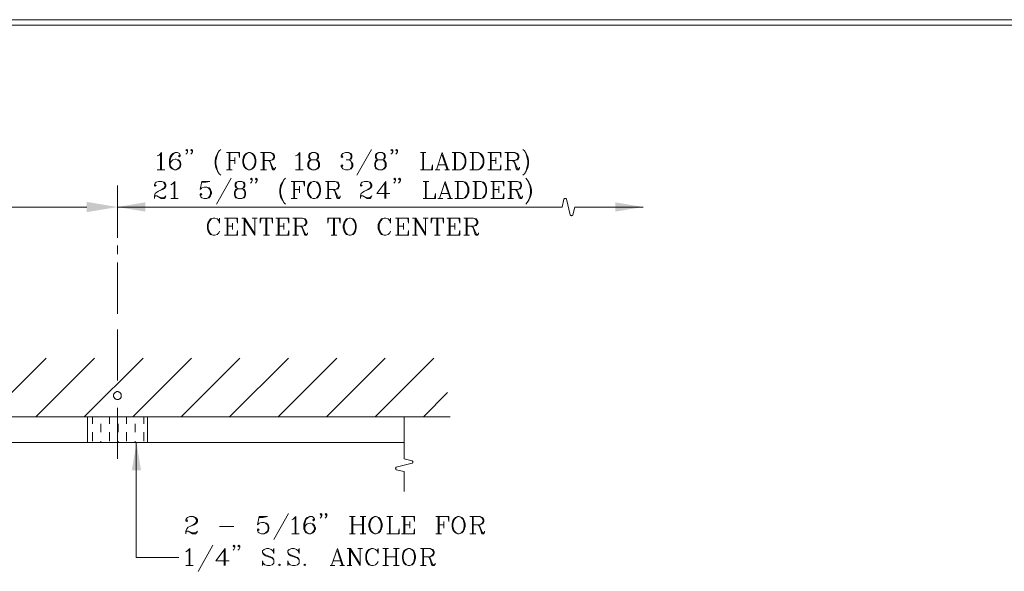
# Paper-space layout 'Layout4' of a CAD drawing. Units: inches. Extents: x 0 to 205, y 26 to 181.
# Drawn here: x 52 to 124, y 141 to 181 of the extents above; entities that cross this region are included whole.
import ezdxf

# ---------------------------------------------------------------- set-up
doc = ezdxf.new("R2010")
doc.units = ezdxf.units.IN

psp = doc.layouts.new('Layout4')

# ---------------------------------------------------------------- hatches: boundary and pattern name
at = {"linetype": 'Continuous', "lineweight": 0, "true_color": 0x00ff00}
for points in [[(58.89, 167.636), (56.642, 168.011), (56.642, 167.262)], [(58.89, 167.636), (60.906, 167.305), (60.906, 167.982)], [(95.162, 167.305), (97.194, 167.636), (95.162, 167.982)], [(60.604, 148.419), (60.272, 150.436), (59.927, 148.419)]]:
    psp.add_hatch(color=3, dxfattribs=at).paths.add_polyline_path(points)

# ---------------------------------------------------------------- linework, layer by layer
at = {"color": 3, "linetype": 'Continuous', "lineweight": 0, "true_color": 0x00ff00}
for p, q in [((62.03, 171.555), (62.03, 170.359)), ((67.014, 170.359), (67.014, 171.612)), ((67.072, 171.612), (67.072, 170.359)), ((69.506, 170.359), (69.506, 171.612)), ((69.564, 171.612), (69.564, 170.359)), ((72.114, 171.555), (72.114, 170.359)), ((77.386, 171.843), (76.32, 169.956)), ((80.959, 171.612), (81.362, 171.612)), ((81.132, 170.359), (81.132, 171.612)), ((81.189, 171.612), (81.189, 170.359)), ((82.558, 171.612), (82.14, 170.359)), ((82.558, 171.612), (82.975, 170.359)), ((83.436, 170.359), (83.436, 171.612)), ((83.508, 171.612), (83.508, 170.359)), ((84.747, 170.359), (84.747, 171.612)), ((84.805, 171.612), (84.805, 170.359)), ((86.058, 170.359), (86.058, 171.612)), ((86.116, 171.612), (86.116, 170.359)), ((87.297, 170.359), (87.297, 171.612)), ((87.355, 171.612), (87.355, 170.359)), ((67.072, 171.022), (67.432, 171.022)), ((67.432, 171.252), (67.432, 170.777)), ((82.558, 171.425), (82.903, 170.359)), ((86.116, 171.022), (86.462, 171.022)), ((86.462, 171.252), (86.462, 170.777)), ((61.785, 170.359), (62.332, 170.359)), ((66.827, 170.359), (67.245, 170.359)), ((69.319, 170.359), (69.737, 170.359)), ((71.869, 170.359), (72.416, 170.359)), ((82.025, 170.359), (82.37, 170.359)), ((82.255, 170.719), (82.788, 170.719)), ((82.731, 170.359), (83.091, 170.359)), ((87.124, 170.359), (87.542, 170.359)), ((63.01, 169.451), (63.01, 168.256)), ((65.026, 169.509), (65.617, 169.509)), ((67.158, 169.74), (66.092, 167.838)), ((71.725, 168.256), (71.725, 169.509)), ((71.782, 169.509), (71.782, 168.256)), ((74.217, 168.256), (74.217, 169.509)), ((74.275, 169.509), (74.275, 168.256)), ((78.366, 169.379), (78.366, 168.256)), ((81.16, 169.509), (81.578, 169.509)), ((81.333, 168.256), (81.333, 169.509)), ((81.391, 169.509), (81.391, 168.256)), ((82.759, 169.509), (82.342, 168.256)), ((82.759, 169.509), (83.177, 168.256)), ((83.653, 168.256), (83.653, 169.509)), ((83.71, 169.509), (83.71, 168.256)), ((84.949, 168.256), (84.949, 169.509)), ((85.021, 169.509), (85.021, 168.256)), ((86.26, 168.256), (86.26, 169.509)), ((86.318, 169.509), (86.318, 168.256)), ((87.513, 168.256), (87.513, 169.509)), ((87.571, 169.509), (87.571, 168.256)), ((58.89, 165.461), (58.89, 169.207)), ((71.782, 168.918), (72.143, 168.918)), ((72.143, 169.149), (72.143, 168.674)), ((82.759, 169.322), (83.12, 168.256)), ((86.318, 168.918), (86.678, 168.918)), ((86.678, 169.149), (86.678, 168.674)), ((58.89, 165.389), (58.89, 168.544)), ((62.765, 168.256), (63.298, 168.256)), ((71.552, 168.256), (71.97, 168.256)), ((74.044, 168.256), (74.462, 168.256)), ((82.226, 168.256), (82.587, 168.256)), ((82.471, 168.616), (83.004, 168.616)), ((82.932, 168.256), (83.292, 168.256)), ((87.326, 168.256), (87.744, 168.256)), ((30.554, 167.636), (56.642, 167.636)), ((58.89, 167.636), (58.89, 167.636)), ((66.87, 165.576), (66.87, 166.83)), ((66.928, 166.83), (66.928, 165.576)), ((67.274, 166.47), (67.274, 165.994)), ((67.936, 166.83), (68.167, 166.83)), ((68.109, 165.576), (68.109, 166.83)), ((68.7, 166.83), (69.06, 166.83)), ((69.708, 165.576), (69.708, 166.83)), ((69.766, 166.83), (69.766, 165.576)), ((70.601, 165.576), (70.601, 166.83)), ((70.659, 166.83), (70.659, 165.576)), ((71.019, 166.47), (71.019, 165.994)), ((71.84, 165.576), (71.84, 166.83)), ((71.912, 166.83), (71.912, 165.576)), ((74.635, 165.576), (74.635, 166.83)), ((74.692, 166.83), (74.692, 165.576)), ((79.316, 165.576), (79.316, 166.83)), ((79.374, 166.83), (79.374, 165.576)), ((79.734, 166.47), (79.734, 165.994)), ((80.382, 166.83), (80.627, 166.83)), ((80.57, 165.576), (80.57, 166.83)), ((81.16, 166.83), (81.521, 166.83)), ((82.169, 165.576), (82.169, 166.83)), ((82.226, 166.83), (82.226, 165.576)), ((83.062, 165.576), (83.062, 166.83)), ((83.12, 166.83), (83.12, 165.576)), ((83.48, 166.47), (83.48, 165.994)), ((84.301, 165.576), (84.301, 166.83)), ((84.358, 166.83), (84.358, 165.576)), ((66.928, 166.239), (67.274, 166.239)), ((70.659, 166.239), (71.019, 166.239)), ((79.374, 166.239), (79.734, 166.239)), ((83.12, 166.239), (83.48, 166.239)), ((58.89, 165.389), (58.89, 165.389)), ((67.936, 165.576), (68.282, 165.576)), ((69.535, 165.576), (69.953, 165.576)), ((71.667, 165.576), (72.085, 165.576)), ((74.462, 165.576), (74.865, 165.576)), ((80.382, 165.576), (80.743, 165.576)), ((81.996, 165.576), (82.399, 165.576)), ((84.128, 165.576), (84.546, 165.576)), ((58.89, 164.208), (58.89, 164.842)), ((58.89, 159.843), (58.89, 163.588)), ((60.258, 142.067), (60.258, 150.436)), ((69.204, 145.049), (69.809, 145.049)), ((71.35, 145.279), (70.284, 143.392)), ((71.826, 144.991), (71.826, 143.795)), ((75.802, 145.049), (76.205, 145.049)), ((75.974, 143.795), (75.974, 145.049)), ((76.032, 145.049), (76.032, 143.795)), ((76.565, 145.049), (76.983, 145.049)), ((76.738, 143.795), (76.738, 145.049)), ((76.81, 145.049), (76.81, 143.795)), ((78.524, 145.049), (78.942, 145.049)), ((78.697, 143.795), (78.697, 145.049)), ((78.755, 145.049), (78.755, 143.795)), ((79.763, 143.795), (79.763, 145.049)), ((79.835, 145.049), (79.835, 143.795)), ((82.255, 143.795), (82.255, 145.049)), ((82.327, 145.049), (82.327, 143.795)), ((84.747, 143.795), (84.747, 145.049)), ((84.805, 145.049), (84.805, 143.795)), ((66.308, 144.328), (67.374, 144.328)), ((76.032, 144.458), (76.738, 144.458)), ((79.835, 144.458), (80.181, 144.458)), ((80.181, 144.688), (80.181, 144.213)), ((82.327, 144.458), (82.673, 144.458)), ((82.673, 144.688), (82.673, 144.213)), ((71.581, 143.795), (72.114, 143.795)), ((75.802, 143.795), (76.205, 143.795)), ((76.565, 143.795), (76.983, 143.795)), ((82.082, 143.795), (82.5, 143.795)), ((84.574, 143.795), (84.992, 143.795)), ((65.833, 142.96), (64.767, 141.058)), ((64.104, 142.657), (64.104, 141.476)), ((66.654, 142.6), (66.654, 141.476)), ((74.908, 142.729), (74.491, 141.476)), ((74.908, 142.729), (75.326, 141.476)), ((74.908, 142.542), (75.269, 141.476)), ((75.614, 142.729), (75.859, 142.729)), ((75.802, 141.476), (75.802, 142.729)), ((76.392, 142.729), (76.738, 142.729)), ((78.222, 142.729), (78.639, 142.729)), ((78.409, 141.476), (78.409, 142.729)), ((78.467, 142.729), (78.467, 141.476)), ((78.467, 142.124), (79.172, 142.124)), ((79, 142.729), (79.417, 142.729)), ((79.172, 141.476), (79.172, 142.729)), ((79.23, 142.729), (79.23, 141.476)), ((81.132, 141.476), (81.132, 142.729)), ((81.189, 142.729), (81.189, 141.476)), ((63.355, 142.067), (60.258, 142.067)), ((63.874, 141.476), (64.407, 141.476)), ((74.375, 141.476), (74.721, 141.476)), ((74.606, 141.836), (75.139, 141.836)), ((75.081, 141.476), (75.441, 141.476)), ((75.614, 141.476), (75.974, 141.476)), ((78.222, 141.476), (78.639, 141.476)), ((79, 141.476), (79.417, 141.476)), ((80.959, 141.476), (81.376, 141.476))]:
    psp.add_line(p, q, dxfattribs=at)
at = {"color": 2, "linetype": 'Continuous', "lineweight": 0, "true_color": 0xffff00}
for p, q in [((58.89, 154.974), (58.89, 158.691)), ((58.89, 149.269), (58.89, 152.986))]:
    psp.add_line(p, q, dxfattribs=at)
at = {"color": 18, "linetype": 'Continuous', "lineweight": 0, "true_color": 0x000000}
for p, q in [((49.411, 152.338), (53.689, 156.616)), ((52.94, 152.338), (57.219, 156.616)), ((56.469, 152.338), (60.748, 156.616)), ((59.999, 152.338), (64.277, 156.616)), ((63.528, 152.338), (67.807, 156.616)), ((67.057, 152.338), (71.336, 156.616)), ((70.587, 152.338), (74.865, 156.616)), ((74.116, 152.338), (78.395, 156.616)), ((77.66, 152.338), (81.938, 156.616)), ((81.189, 152.338), (82.947, 154.11)), ((83.12, 152.338), (20.297, 152.338))]:
    psp.add_line(p, q, dxfattribs=at)
at = {"color": 252, "linetype": 'Continuous', "lineweight": 0, "true_color": 0x989898}
for p, q in [((57.06, 151.819), (57.06, 152.338)), ((58.313, 151.819), (58.313, 152.338)), ((59.552, 151.819), (59.552, 152.338)), ((60.805, 151.819), (60.805, 152.338)), ((57.679, 151.2), (57.679, 151.819)), ((58.933, 151.2), (58.933, 151.819)), ((60.186, 151.2), (60.186, 151.819)), ((57.06, 150.566), (57.06, 151.2)), ((58.313, 150.566), (58.313, 151.2)), ((59.552, 150.566), (59.552, 151.2)), ((60.805, 150.566), (60.805, 151.2)), ((57.679, 150.465), (57.679, 150.566)), ((58.933, 150.465), (58.933, 150.566)), ((60.186, 150.465), (60.186, 150.566))]:
    psp.add_line(p, q, dxfattribs=at)
at = {"color": 18, "linetype": 'Continuous', "lineweight": 0, "true_color": 0x000000}
for points in [[(204.73, 180.904), (205.119, 181.307), (0.014, 181.307), (0.403, 180.904), (204.73, 180.904)], [(30.799, 152.338), (78.539, 152.338)], [(56.7, 150.465), (61.065, 150.465), (61.065, 152.338), (56.7, 152.338), (56.7, 150.465)], [(79.777, 146.878), (79.777, 148.333), (79.201, 148.463), (79.201, 148.477), (79.187, 148.477), (79.187, 148.492), (79.172, 148.492), (79.172, 148.492), (79.172, 148.506), (79.158, 148.506), (79.158, 148.52), (79.158, 148.535), (79.158, 148.535), (79.158, 148.549), (79.158, 148.549), (79.144, 148.564), (79.144, 148.578), (79.158, 148.578), (79.158, 148.592), (79.158, 148.592), (79.158, 148.607), (79.158, 148.607), (79.158, 148.621), (79.172, 148.636), (79.172, 148.636), (79.172, 148.636), (79.187, 148.65), (79.187, 148.65), (79.201, 148.664), (79.201, 148.664), (80.354, 148.938), (80.354, 148.938), (80.368, 148.938), (80.368, 148.953), (80.382, 148.953), (80.382, 148.953), (80.382, 148.967), (80.397, 148.967), (80.397, 148.981), (80.397, 148.996), (80.397, 148.996), (80.411, 149.01), (80.411, 149.01), (80.411, 149.025), (80.411, 149.039), (80.411, 149.039), (80.411, 149.053), (80.397, 149.053), (80.397, 149.068), (80.397, 149.068), (80.397, 149.082), (80.382, 149.097), (80.382, 149.097), (80.382, 149.097), (80.368, 149.111), (80.368, 149.111), (80.354, 149.125), (80.354, 149.125), (79.777, 149.255), (79.777, 152.338)], [(79.777, 150.465), (30.799, 150.465)]]:
    psp.add_lwpolyline(points, dxfattribs=at)
at = {"color": 3, "linetype": 'Continuous', "lineweight": 0, "true_color": 0x00ff00}
for points in [[(61.785, 171.367), (61.915, 171.425), (62.088, 171.612), (62.088, 170.359)], [(63.398, 171.425), (63.341, 171.367), (63.398, 171.31), (63.456, 171.367), (63.456, 171.425), (63.398, 171.555), (63.269, 171.612), (63.096, 171.612), (62.923, 171.555), (62.793, 171.425), (62.736, 171.31), (62.678, 171.079), (62.678, 170.719), (62.736, 170.546), (62.865, 170.417), (63.038, 170.359), (63.154, 170.359), (63.341, 170.417), (63.456, 170.546), (63.514, 170.719), (63.514, 170.777), (63.456, 170.964), (63.341, 171.079), (63.154, 171.137), (63.096, 171.137), (62.923, 171.079), (62.793, 170.964), (62.736, 170.777)], [(63.096, 171.612), (62.981, 171.555), (62.865, 171.425), (62.793, 171.31), (62.736, 171.079), (62.736, 170.719), (62.793, 170.546), (62.923, 170.417), (63.038, 170.359)], [(63.989, 171.785), (63.931, 171.728), (63.874, 171.785), (63.931, 171.843), (63.989, 171.785), (63.989, 171.67), (63.931, 171.555), (63.874, 171.497)], [(64.349, 171.785), (64.277, 171.728), (64.22, 171.785), (64.277, 171.843), (64.349, 171.785), (64.349, 171.67), (64.277, 171.555), (64.22, 171.497)], [(66.424, 171.843), (66.294, 171.728), (66.179, 171.555), (66.063, 171.31), (66.006, 171.022), (66.006, 170.777), (66.063, 170.489), (66.179, 170.244), (66.294, 170.071), (66.424, 169.956)], [(66.294, 171.728), (66.179, 171.497), (66.121, 171.31), (66.063, 171.022), (66.063, 170.777), (66.121, 170.489), (66.179, 170.301), (66.294, 170.071)], [(66.827, 171.612), (67.778, 171.612), (67.778, 171.252), (67.72, 171.612)], [(68.44, 171.612), (68.253, 171.555), (68.138, 171.425), (68.08, 171.31), (68.023, 171.079), (68.023, 170.892), (68.08, 170.662), (68.138, 170.546), (68.253, 170.417), (68.44, 170.359), (68.556, 170.359), (68.728, 170.417), (68.844, 170.546), (68.916, 170.662), (68.973, 170.892), (68.973, 171.079), (68.916, 171.31), (68.844, 171.425), (68.728, 171.555), (68.556, 171.612), (68.44, 171.612), (68.311, 171.555), (68.195, 171.425), (68.138, 171.31), (68.08, 171.079), (68.08, 170.892), (68.138, 170.662), (68.195, 170.546), (68.311, 170.417), (68.44, 170.359)], [(68.556, 170.359), (68.671, 170.417), (68.786, 170.546), (68.844, 170.662), (68.916, 170.892), (68.916, 171.079), (68.844, 171.31), (68.786, 171.425), (68.671, 171.555), (68.556, 171.612)], [(69.319, 171.612), (70.039, 171.612), (70.212, 171.555), (70.27, 171.497), (70.327, 171.367), (70.327, 171.252), (70.27, 171.137), (70.212, 171.079), (70.039, 171.022), (69.564, 171.022)], [(70.039, 171.612), (70.155, 171.555), (70.212, 171.497), (70.27, 171.367), (70.27, 171.252), (70.212, 171.137), (70.155, 171.079), (70.039, 171.022)], [(71.869, 171.367), (71.999, 171.425), (72.171, 171.612), (72.171, 170.359)], [(73.065, 170.359), (72.949, 170.417), (72.877, 170.489), (72.82, 170.604), (72.82, 170.834), (72.877, 170.964), (72.949, 171.022), (73.065, 171.079), (72.877, 171.022), (72.82, 170.964), (72.762, 170.834), (72.762, 170.604), (72.82, 170.489), (72.877, 170.417), (73.065, 170.359), (73.295, 170.359), (73.482, 170.417), (73.54, 170.489), (73.598, 170.604), (73.598, 170.834), (73.54, 170.964), (73.482, 171.022), (73.295, 171.079), (73.425, 171.137), (73.482, 171.252), (73.482, 171.425), (73.425, 171.555), (73.295, 171.612)], [(73.065, 171.612), (72.877, 171.555), (72.82, 171.425), (72.82, 171.252), (72.877, 171.137), (73.065, 171.079), (73.295, 171.079), (73.482, 171.137), (73.54, 171.252), (73.54, 171.425), (73.482, 171.555), (73.295, 171.612), (73.065, 171.612), (72.949, 171.555), (72.877, 171.425), (72.877, 171.252), (72.949, 171.137), (73.065, 171.079)], [(75.254, 171.367), (75.312, 171.31), (75.254, 171.252), (75.197, 171.31), (75.197, 171.367), (75.254, 171.497), (75.312, 171.555), (75.499, 171.612), (75.73, 171.612), (75.917, 171.555), (75.974, 171.425), (75.974, 171.252), (75.917, 171.137), (75.73, 171.079), (75.557, 171.079)], [(75.73, 171.612), (75.845, 171.555), (75.917, 171.425), (75.917, 171.252), (75.845, 171.137), (75.73, 171.079), (75.845, 171.022), (75.974, 170.892), (76.032, 170.777), (76.032, 170.604), (75.974, 170.489), (75.917, 170.417), (75.73, 170.359), (75.499, 170.359), (75.312, 170.417), (75.254, 170.489), (75.197, 170.604), (75.197, 170.662), (75.254, 170.719), (75.312, 170.662), (75.254, 170.604)], [(77.934, 170.359), (77.804, 170.417), (77.746, 170.489), (77.689, 170.604), (77.689, 170.834), (77.746, 170.964), (77.804, 171.022), (77.934, 171.079), (77.746, 171.022), (77.689, 170.964), (77.631, 170.834), (77.631, 170.604), (77.689, 170.489), (77.746, 170.417), (77.934, 170.359), (78.164, 170.359), (78.337, 170.417), (78.395, 170.489), (78.467, 170.604), (78.467, 170.834), (78.395, 170.964), (78.337, 171.022), (78.164, 171.079), (78.279, 171.137), (78.337, 171.252), (78.337, 171.425), (78.279, 171.555), (78.164, 171.612)], [(77.934, 171.612), (77.746, 171.555), (77.689, 171.425), (77.689, 171.252), (77.746, 171.137), (77.934, 171.079), (78.164, 171.079), (78.337, 171.137), (78.395, 171.252), (78.395, 171.425), (78.337, 171.555), (78.164, 171.612), (77.934, 171.612), (77.804, 171.555), (77.746, 171.425), (77.746, 171.252), (77.804, 171.137), (77.934, 171.079)], [(78.942, 171.785), (78.87, 171.728), (78.812, 171.785), (78.87, 171.843), (78.942, 171.785), (78.942, 171.67), (78.87, 171.555), (78.812, 171.497)], [(79.288, 171.785), (79.23, 171.728), (79.172, 171.785), (79.23, 171.843), (79.288, 171.785), (79.288, 171.67), (79.23, 171.555), (79.172, 171.497)], [(83.264, 171.612), (83.854, 171.612), (84.041, 171.555), (84.157, 171.425), (84.214, 171.31), (84.272, 171.137), (84.272, 170.834), (84.214, 170.662), (84.157, 170.546), (84.041, 170.417), (83.854, 170.359), (83.264, 170.359)], [(83.854, 171.612), (83.984, 171.555), (84.099, 171.425), (84.157, 171.31), (84.214, 171.137), (84.214, 170.834), (84.157, 170.662), (84.099, 170.546), (83.984, 170.417), (83.854, 170.359)], [(84.574, 171.612), (85.165, 171.612), (85.338, 171.555), (85.453, 171.425), (85.525, 171.31), (85.583, 171.137), (85.583, 170.834), (85.525, 170.662), (85.453, 170.546), (85.338, 170.417), (85.165, 170.359), (84.574, 170.359)], [(85.165, 171.612), (85.28, 171.555), (85.396, 171.425), (85.453, 171.31), (85.525, 171.137), (85.525, 170.834), (85.453, 170.662), (85.396, 170.546), (85.28, 170.417), (85.165, 170.359)], [(85.871, 171.612), (86.822, 171.612), (86.822, 171.252), (86.764, 171.612)], [(87.124, 171.612), (87.83, 171.612), (88.017, 171.555), (88.075, 171.497), (88.133, 171.367), (88.133, 171.252), (88.075, 171.137), (88.017, 171.079), (87.83, 171.022), (87.355, 171.022)], [(87.83, 171.612), (87.945, 171.555), (88.017, 171.497), (88.075, 171.367), (88.075, 171.252), (88.017, 171.137), (87.945, 171.079), (87.83, 171.022)], [(88.421, 171.843), (88.55, 171.728), (88.666, 171.555), (88.781, 171.31), (88.838, 171.022), (88.838, 170.777), (88.781, 170.489), (88.666, 170.244), (88.55, 170.071), (88.421, 169.956)], [(88.55, 171.728), (88.666, 171.497), (88.723, 171.31), (88.781, 171.022), (88.781, 170.777), (88.723, 170.489), (88.666, 170.301), (88.55, 170.071)], [(63.154, 170.359), (63.269, 170.417), (63.398, 170.546), (63.456, 170.719), (63.456, 170.777), (63.398, 170.964), (63.269, 171.079)], [(69.852, 171.022), (69.982, 170.964), (70.039, 170.892), (70.212, 170.489), (70.27, 170.417), (70.327, 170.417), (70.4, 170.489)], [(69.982, 170.964), (70.039, 170.834), (70.155, 170.417), (70.212, 170.359), (70.327, 170.359), (70.4, 170.489), (70.4, 170.546)], [(73.295, 170.359), (73.425, 170.417), (73.482, 170.489), (73.54, 170.604), (73.54, 170.834), (73.482, 170.964), (73.425, 171.022)], [(75.917, 170.964), (75.974, 170.777), (75.974, 170.604), (75.917, 170.489), (75.845, 170.417)], [(78.164, 170.359), (78.279, 170.417), (78.337, 170.489), (78.395, 170.604), (78.395, 170.834), (78.337, 170.964), (78.279, 171.022)], [(87.657, 171.022), (87.772, 170.964), (87.83, 170.892), (88.017, 170.489), (88.075, 170.417), (88.133, 170.417), (88.19, 170.489)], [(87.772, 170.964), (87.83, 170.834), (87.945, 170.417), (88.017, 170.359), (88.133, 170.359), (88.19, 170.489), (88.19, 170.546)], [(80.959, 170.359), (81.837, 170.359), (81.837, 170.719), (81.78, 170.359)], [(85.871, 170.359), (86.822, 170.359), (86.822, 170.719), (86.764, 170.359)], [(61.641, 169.264), (61.699, 169.207), (61.641, 169.149), (61.583, 169.207), (61.583, 169.264), (61.641, 169.379), (61.699, 169.451), (61.886, 169.509), (62.116, 169.509), (62.289, 169.451), (62.361, 169.379), (62.419, 169.264), (62.419, 169.149), (62.361, 169.034), (62.174, 168.918), (61.886, 168.789), (61.756, 168.731), (61.641, 168.616), (61.583, 168.443), (61.583, 168.256)], [(62.116, 169.509), (62.232, 169.451), (62.289, 169.379), (62.361, 169.264), (62.361, 169.149), (62.289, 169.034), (62.116, 168.918), (61.886, 168.789)], [(62.765, 169.264), (62.894, 169.322), (63.067, 169.509), (63.067, 168.256)], [(65.026, 169.509), (64.911, 168.918), (65.026, 169.034), (65.199, 169.091), (65.386, 169.091), (65.559, 169.034), (65.675, 168.918), (65.732, 168.731), (65.732, 168.616), (65.675, 168.443), (65.559, 168.313), (65.386, 168.256), (65.199, 168.256), (65.026, 168.313), (64.969, 168.371), (64.911, 168.501), (64.911, 168.558), (64.969, 168.616), (65.026, 168.558), (64.969, 168.501)], [(65.026, 169.451), (65.314, 169.451), (65.617, 169.509)], [(67.691, 168.256), (67.576, 168.313), (67.518, 168.371), (67.461, 168.501), (67.461, 168.731), (67.518, 168.846), (67.576, 168.918), (67.691, 168.976), (67.518, 168.918), (67.461, 168.846), (67.403, 168.731), (67.403, 168.501), (67.461, 168.371), (67.518, 168.313), (67.691, 168.256), (67.936, 168.256), (68.109, 168.313), (68.167, 168.371), (68.224, 168.501), (68.224, 168.731), (68.167, 168.846), (68.109, 168.918), (67.936, 168.976), (68.051, 169.034), (68.109, 169.149), (68.109, 169.322), (68.051, 169.451), (67.936, 169.509)], [(67.691, 169.509), (67.518, 169.451), (67.461, 169.322), (67.461, 169.149), (67.518, 169.034), (67.691, 168.976), (67.936, 168.976), (68.109, 169.034), (68.167, 169.149), (68.167, 169.322), (68.109, 169.451), (67.936, 169.509), (67.691, 169.509), (67.576, 169.451), (67.518, 169.322), (67.518, 169.149), (67.576, 169.034), (67.691, 168.976)], [(68.7, 169.682), (68.642, 169.624), (68.584, 169.682), (68.642, 169.74), (68.7, 169.682), (68.7, 169.567), (68.642, 169.451), (68.584, 169.379)], [(69.06, 169.682), (69.002, 169.624), (68.945, 169.682), (69.002, 169.74), (69.06, 169.682), (69.06, 169.567), (69.002, 169.451), (68.945, 169.379)], [(71.134, 169.74), (71.019, 169.624), (70.904, 169.451), (70.774, 169.207), (70.716, 168.918), (70.716, 168.674), (70.774, 168.371), (70.904, 168.141), (71.019, 167.968), (71.134, 167.838)], [(71.019, 169.624), (70.904, 169.379), (70.832, 169.207), (70.774, 168.918), (70.774, 168.674), (70.832, 168.371), (70.904, 168.198), (71.019, 167.968)], [(71.552, 169.509), (72.503, 169.509), (72.503, 169.149), (72.445, 169.509)], [(73.151, 169.509), (72.978, 169.451), (72.848, 169.322), (72.791, 169.207), (72.733, 168.976), (72.733, 168.789), (72.791, 168.558), (72.848, 168.443), (72.978, 168.313), (73.151, 168.256), (73.266, 168.256), (73.453, 168.313), (73.569, 168.443), (73.626, 168.558), (73.684, 168.789), (73.684, 168.976), (73.626, 169.207), (73.569, 169.322), (73.453, 169.451), (73.266, 169.509), (73.151, 169.509), (73.036, 169.451), (72.92, 169.322), (72.848, 169.207), (72.791, 168.976), (72.791, 168.789), (72.848, 168.558), (72.92, 168.443), (73.036, 168.313), (73.151, 168.256)], [(73.266, 168.256), (73.381, 168.313), (73.511, 168.443), (73.569, 168.558), (73.626, 168.789), (73.626, 168.976), (73.569, 169.207), (73.511, 169.322), (73.381, 169.451), (73.266, 169.509)], [(74.044, 169.509), (74.75, 169.509), (74.937, 169.451), (74.995, 169.379), (75.052, 169.264), (75.052, 169.149), (74.995, 169.034), (74.937, 168.976), (74.75, 168.918), (74.275, 168.918)], [(74.75, 169.509), (74.865, 169.451), (74.937, 169.379), (74.995, 169.264), (74.995, 169.149), (74.937, 169.034), (74.865, 168.976), (74.75, 168.918)], [(76.651, 169.264), (76.709, 169.207), (76.651, 169.149), (76.594, 169.207), (76.594, 169.264), (76.651, 169.379), (76.709, 169.451), (76.882, 169.509), (77.127, 169.509), (77.3, 169.451), (77.357, 169.379), (77.429, 169.264), (77.429, 169.149), (77.357, 169.034), (77.184, 168.918), (76.882, 168.789), (76.767, 168.731), (76.651, 168.616), (76.594, 168.443), (76.594, 168.256)], [(77.127, 169.509), (77.242, 169.451), (77.3, 169.379), (77.357, 169.264), (77.357, 169.149), (77.3, 169.034), (77.127, 168.918), (76.882, 168.789)], [(78.438, 168.256), (78.438, 169.509), (77.775, 168.616), (78.726, 168.616)], [(79.144, 169.682), (79.086, 169.624), (79.028, 169.682), (79.086, 169.74), (79.144, 169.682), (79.144, 169.567), (79.086, 169.451), (79.028, 169.379)], [(79.504, 169.682), (79.446, 169.624), (79.374, 169.682), (79.446, 169.74), (79.504, 169.682), (79.504, 169.567), (79.446, 169.451), (79.374, 169.379)], [(83.48, 169.509), (84.07, 169.509), (84.243, 169.451), (84.358, 169.322), (84.416, 169.207), (84.488, 169.034), (84.488, 168.731), (84.416, 168.558), (84.358, 168.443), (84.243, 168.313), (84.07, 168.256), (83.48, 168.256)], [(84.07, 169.509), (84.186, 169.451), (84.301, 169.322), (84.358, 169.207), (84.416, 169.034), (84.416, 168.731), (84.358, 168.558), (84.301, 168.443), (84.186, 168.313), (84.07, 168.256)], [(84.776, 169.509), (85.367, 169.509), (85.554, 169.451), (85.669, 169.322), (85.727, 169.207), (85.785, 169.034), (85.785, 168.731), (85.727, 168.558), (85.669, 168.443), (85.554, 168.313), (85.367, 168.256), (84.776, 168.256)], [(85.367, 169.509), (85.496, 169.451), (85.612, 169.322), (85.669, 169.207), (85.727, 169.034), (85.727, 168.731), (85.669, 168.558), (85.612, 168.443), (85.496, 168.313), (85.367, 168.256)], [(86.087, 169.509), (87.038, 169.509), (87.038, 169.149), (86.966, 169.509)], [(87.326, 169.509), (88.046, 169.509), (88.219, 169.451), (88.277, 169.379), (88.334, 169.264), (88.334, 169.149), (88.277, 169.034), (88.219, 168.976), (88.046, 168.918), (87.571, 168.918)], [(88.046, 169.509), (88.161, 169.451), (88.219, 169.379), (88.277, 169.264), (88.277, 169.149), (88.219, 169.034), (88.161, 168.976), (88.046, 168.918)], [(88.637, 169.74), (88.752, 169.624), (88.867, 169.451), (88.983, 169.207), (89.055, 168.918), (89.055, 168.674), (88.983, 168.371), (88.867, 168.141), (88.752, 167.968), (88.637, 167.838)], [(88.752, 169.624), (88.867, 169.379), (88.925, 169.207), (88.983, 168.918), (88.983, 168.674), (88.925, 168.371), (88.867, 168.198), (88.752, 167.968)], [(65.386, 169.091), (65.502, 169.034), (65.617, 168.918), (65.675, 168.731), (65.675, 168.616), (65.617, 168.443), (65.502, 168.313), (65.386, 168.256)], [(67.936, 168.256), (68.051, 168.313), (68.109, 168.371), (68.167, 168.501), (68.167, 168.731), (68.109, 168.846), (68.051, 168.918)], [(74.577, 168.918), (74.692, 168.846), (74.75, 168.789), (74.937, 168.371), (74.995, 168.313), (75.052, 168.313), (75.11, 168.371)], [(74.692, 168.846), (74.75, 168.731), (74.865, 168.313), (74.937, 168.256), (75.052, 168.256), (75.11, 168.371), (75.11, 168.443)], [(87.859, 168.918), (87.974, 168.846), (88.046, 168.789), (88.219, 168.371), (88.277, 168.313), (88.334, 168.313), (88.392, 168.371)], [(87.974, 168.846), (88.046, 168.731), (88.161, 168.313), (88.219, 168.256), (88.334, 168.256), (88.392, 168.371), (88.392, 168.443)], [(97.194, 167.636), (92.209, 167.636), (92.065, 167.06), (92.065, 167.06), (92.065, 167.046), (92.051, 167.046), (92.051, 167.031), (92.037, 167.031), (92.037, 167.031), (92.022, 167.017), (92.022, 167.017), (92.008, 167.017), (92.008, 167.017), (91.993, 167.017), (91.979, 167.003), (91.979, 167.003), (91.964, 167.003), (91.964, 167.003), (91.95, 167.017), (91.936, 167.017), (91.936, 167.017), (91.921, 167.017), (91.921, 167.017), (91.907, 167.031), (91.907, 167.031), (91.892, 167.031), (91.892, 167.046), (91.878, 167.046), (91.878, 167.06), (91.878, 167.06), (91.604, 168.213), (91.604, 168.213), (91.604, 168.227), (91.59, 168.227), (91.59, 168.241), (91.576, 168.241), (91.576, 168.241), (91.576, 168.256), (91.561, 168.256), (91.547, 168.256), (91.547, 168.27), (91.532, 168.27), (91.532, 168.27), (91.518, 168.27), (91.518, 168.27), (91.504, 168.27), (91.489, 168.27), (91.489, 168.27), (91.475, 168.27), (91.475, 168.256), (91.46, 168.256), (91.46, 168.256), (91.446, 168.256), (91.446, 168.241), (91.431, 168.241), (91.431, 168.241), (91.431, 168.227), (91.417, 168.213), (91.287, 167.636), (58.89, 167.636)], [(61.583, 168.371), (61.641, 168.443), (61.756, 168.443), (62.059, 168.313), (62.232, 168.313), (62.361, 168.371), (62.419, 168.443), (62.361, 168.313), (62.289, 168.256), (62.059, 168.256), (61.756, 168.443)], [(76.594, 168.371), (76.651, 168.443), (76.767, 168.443), (77.069, 168.313), (77.242, 168.313), (77.357, 168.371), (77.429, 168.443), (77.357, 168.313), (77.3, 168.256), (77.069, 168.256), (76.767, 168.443)], [(81.16, 168.256), (82.054, 168.256), (82.054, 168.616), (81.996, 168.256)], [(86.087, 168.256), (87.038, 168.256), (87.038, 168.616), (86.966, 168.256)], [(66.265, 166.642), (66.323, 166.47), (66.323, 166.83), (66.265, 166.642), (66.15, 166.772), (65.977, 166.83), (65.862, 166.83), (65.675, 166.772), (65.559, 166.642), (65.502, 166.527), (65.444, 166.354), (65.444, 166.052), (65.502, 165.879), (65.559, 165.764), (65.675, 165.634), (65.862, 165.576), (65.977, 165.576), (66.15, 165.634), (66.265, 165.764), (66.323, 165.879)], [(65.862, 166.83), (65.732, 166.772), (65.617, 166.642), (65.559, 166.527), (65.502, 166.354), (65.502, 166.052), (65.559, 165.879), (65.617, 165.764), (65.732, 165.634), (65.862, 165.576)], [(66.683, 166.83), (67.634, 166.83), (67.634, 166.47), (67.576, 166.83)], [(68.167, 165.576), (68.167, 166.83), (68.887, 165.692)], [(68.167, 166.7), (68.887, 165.576), (68.887, 166.83)], [(69.348, 166.83), (69.29, 166.47), (69.29, 166.83), (70.183, 166.83), (70.183, 166.47), (70.126, 166.83)], [(70.428, 166.83), (71.365, 166.83), (71.365, 166.47), (71.307, 166.83)], [(71.667, 166.83), (72.373, 166.83), (72.56, 166.772), (72.618, 166.7), (72.676, 166.585), (72.676, 166.47), (72.618, 166.354), (72.56, 166.297), (72.373, 166.239), (71.912, 166.239)], [(72.373, 166.83), (72.503, 166.772), (72.56, 166.7), (72.618, 166.585), (72.618, 166.47), (72.56, 166.354), (72.503, 166.297), (72.373, 166.239)], [(74.275, 166.83), (74.217, 166.47), (74.217, 166.83), (75.11, 166.83), (75.11, 166.47), (75.052, 166.83)], [(75.758, 166.83), (75.585, 166.772), (75.47, 166.642), (75.413, 166.527), (75.341, 166.297), (75.341, 166.109), (75.413, 165.879), (75.47, 165.764), (75.585, 165.634), (75.758, 165.576), (75.874, 165.576), (76.061, 165.634), (76.176, 165.764), (76.234, 165.879), (76.291, 166.109), (76.291, 166.297), (76.234, 166.527), (76.176, 166.642), (76.061, 166.772), (75.874, 166.83), (75.758, 166.83), (75.643, 166.772), (75.528, 166.642), (75.47, 166.527), (75.413, 166.297), (75.413, 166.109), (75.47, 165.879), (75.528, 165.764), (75.643, 165.634), (75.758, 165.576)], [(75.874, 165.576), (76.003, 165.634), (76.118, 165.764), (76.176, 165.879), (76.234, 166.109), (76.234, 166.297), (76.176, 166.527), (76.118, 166.642), (76.003, 166.772), (75.874, 166.83)], [(78.726, 166.642), (78.783, 166.47), (78.783, 166.83), (78.726, 166.642), (78.611, 166.772), (78.438, 166.83), (78.308, 166.83), (78.135, 166.772), (78.02, 166.642), (77.962, 166.527), (77.89, 166.354), (77.89, 166.052), (77.962, 165.879), (78.02, 165.764), (78.135, 165.634), (78.308, 165.576), (78.438, 165.576), (78.611, 165.634), (78.726, 165.764), (78.783, 165.879)], [(78.308, 166.83), (78.193, 166.772), (78.078, 166.642), (78.02, 166.527), (77.962, 166.354), (77.962, 166.052), (78.02, 165.879), (78.078, 165.764), (78.193, 165.634), (78.308, 165.576)], [(79.144, 166.83), (80.094, 166.83), (80.094, 166.47), (80.037, 166.83)], [(80.627, 165.576), (80.627, 166.83), (81.333, 165.692)], [(80.627, 166.7), (81.333, 165.576), (81.333, 166.83)], [(81.809, 166.83), (81.751, 166.47), (81.751, 166.83), (82.644, 166.83), (82.644, 166.47), (82.587, 166.83)], [(82.875, 166.83), (83.825, 166.83), (83.825, 166.47), (83.768, 166.83)], [(84.128, 166.83), (84.834, 166.83), (85.021, 166.772), (85.079, 166.7), (85.136, 166.585), (85.136, 166.47), (85.079, 166.354), (85.021, 166.297), (84.834, 166.239), (84.358, 166.239)], [(84.834, 166.83), (84.949, 166.772), (85.021, 166.7), (85.079, 166.585), (85.079, 166.47), (85.021, 166.354), (84.949, 166.297), (84.834, 166.239)], [(66.683, 165.576), (67.634, 165.576), (67.634, 165.937), (67.576, 165.576)], [(70.428, 165.576), (71.365, 165.576), (71.365, 165.937), (71.307, 165.576)], [(72.2, 166.239), (72.315, 166.167), (72.373, 166.109), (72.56, 165.692), (72.618, 165.634), (72.676, 165.634), (72.733, 165.692)], [(72.315, 166.167), (72.373, 166.052), (72.503, 165.634), (72.56, 165.576), (72.676, 165.576), (72.733, 165.692), (72.733, 165.764)], [(79.144, 165.576), (80.094, 165.576), (80.094, 165.937), (80.037, 165.576)], [(82.875, 165.576), (83.825, 165.576), (83.825, 165.937), (83.768, 165.576)], [(84.661, 166.239), (84.776, 166.167), (84.834, 166.109), (85.021, 165.692), (85.079, 165.634), (85.136, 165.634), (85.194, 165.692)], [(84.776, 166.167), (84.834, 166.052), (84.949, 165.634), (85.021, 165.576), (85.136, 165.576), (85.194, 165.692), (85.194, 165.764)], [(63.931, 144.804), (63.989, 144.746), (63.931, 144.688), (63.874, 144.746), (63.874, 144.804), (63.931, 144.933), (63.989, 144.991), (64.162, 145.049), (64.407, 145.049), (64.58, 144.991), (64.637, 144.933), (64.709, 144.804), (64.709, 144.688), (64.637, 144.573), (64.464, 144.458), (64.162, 144.328), (64.047, 144.271), (63.931, 144.155), (63.874, 143.983), (63.874, 143.795)], [(64.407, 145.049), (64.522, 144.991), (64.58, 144.933), (64.637, 144.804), (64.637, 144.688), (64.58, 144.573), (64.407, 144.458), (64.162, 144.328)], [(69.204, 145.049), (69.089, 144.458), (69.204, 144.573), (69.391, 144.631), (69.564, 144.631), (69.751, 144.573), (69.867, 144.458), (69.924, 144.271), (69.924, 144.155), (69.867, 143.983), (69.751, 143.867), (69.564, 143.795), (69.391, 143.795), (69.204, 143.867), (69.146, 143.925), (69.089, 144.04), (69.089, 144.098), (69.146, 144.155), (69.204, 144.098), (69.146, 144.04)], [(69.204, 144.991), (69.506, 144.991), (69.809, 145.049)], [(71.581, 144.804), (71.696, 144.876), (71.883, 145.049), (71.883, 143.795)], [(73.18, 144.876), (73.122, 144.804), (73.18, 144.746), (73.237, 144.804), (73.237, 144.876), (73.18, 144.991), (73.065, 145.049), (72.892, 145.049), (72.704, 144.991), (72.589, 144.876), (72.532, 144.746), (72.474, 144.516), (72.474, 144.155), (72.532, 143.983), (72.647, 143.867), (72.834, 143.795), (72.949, 143.795), (73.122, 143.867), (73.237, 143.983), (73.309, 144.155), (73.309, 144.213), (73.237, 144.4), (73.122, 144.516), (72.949, 144.573), (72.892, 144.573), (72.704, 144.516), (72.589, 144.4), (72.532, 144.213)], [(72.892, 145.049), (72.776, 144.991), (72.647, 144.876), (72.589, 144.746), (72.532, 144.516), (72.532, 144.155), (72.589, 143.983), (72.704, 143.867), (72.834, 143.795)], [(73.785, 145.221), (73.713, 145.164), (73.655, 145.221), (73.713, 145.279), (73.785, 145.221), (73.785, 145.106), (73.713, 144.991), (73.655, 144.933)], [(74.131, 145.221), (74.073, 145.164), (74.015, 145.221), (74.073, 145.279), (74.131, 145.221), (74.131, 145.106), (74.073, 144.991), (74.015, 144.933)], [(77.631, 145.049), (77.458, 144.991), (77.343, 144.876), (77.285, 144.746), (77.213, 144.516), (77.213, 144.328), (77.285, 144.098), (77.343, 143.983), (77.458, 143.867), (77.631, 143.795), (77.746, 143.795), (77.934, 143.867), (78.049, 143.983), (78.106, 144.098), (78.164, 144.328), (78.164, 144.516), (78.106, 144.746), (78.049, 144.876), (77.934, 144.991), (77.746, 145.049), (77.631, 145.049), (77.516, 144.991), (77.401, 144.876), (77.343, 144.746), (77.285, 144.516), (77.285, 144.328), (77.343, 144.098), (77.401, 143.983), (77.516, 143.867), (77.631, 143.795)], [(77.746, 143.795), (77.876, 143.867), (77.991, 143.983), (78.049, 144.098), (78.106, 144.328), (78.106, 144.516), (78.049, 144.746), (77.991, 144.876), (77.876, 144.991), (77.746, 145.049)], [(79.59, 145.049), (80.541, 145.049), (80.541, 144.688), (80.483, 145.049)], [(82.082, 145.049), (83.033, 145.049), (83.033, 144.688), (82.975, 145.049)], [(83.681, 145.049), (83.508, 144.991), (83.393, 144.876), (83.336, 144.746), (83.264, 144.516), (83.264, 144.328), (83.336, 144.098), (83.393, 143.983), (83.508, 143.867), (83.681, 143.795), (83.797, 143.795), (83.984, 143.867), (84.099, 143.983), (84.157, 144.098), (84.214, 144.328), (84.214, 144.516), (84.157, 144.746), (84.099, 144.876), (83.984, 144.991), (83.797, 145.049), (83.681, 145.049), (83.566, 144.991), (83.451, 144.876), (83.393, 144.746), (83.336, 144.516), (83.336, 144.328), (83.393, 144.098), (83.451, 143.983), (83.566, 143.867), (83.681, 143.795)], [(83.797, 143.795), (83.926, 143.867), (84.041, 143.983), (84.099, 144.098), (84.157, 144.328), (84.157, 144.516), (84.099, 144.746), (84.041, 144.876), (83.926, 144.991), (83.797, 145.049)], [(84.574, 145.049), (85.28, 145.049), (85.468, 144.991), (85.525, 144.933), (85.583, 144.804), (85.583, 144.688), (85.525, 144.573), (85.468, 144.516), (85.28, 144.458), (84.805, 144.458)], [(85.28, 145.049), (85.41, 144.991), (85.468, 144.933), (85.525, 144.804), (85.525, 144.688), (85.468, 144.573), (85.41, 144.516), (85.28, 144.458)], [(69.564, 144.631), (69.679, 144.573), (69.809, 144.458), (69.867, 144.271), (69.867, 144.155), (69.809, 143.983), (69.679, 143.867), (69.564, 143.795)], [(72.949, 143.795), (73.065, 143.867), (73.18, 143.983), (73.237, 144.155), (73.237, 144.213), (73.18, 144.4), (73.065, 144.516)], [(85.107, 144.458), (85.223, 144.4), (85.28, 144.328), (85.468, 143.925), (85.525, 143.867), (85.583, 143.867), (85.64, 143.925)], [(85.223, 144.4), (85.28, 144.271), (85.41, 143.867), (85.468, 143.795), (85.583, 143.795), (85.64, 143.925), (85.64, 143.983)], [(63.874, 143.925), (63.931, 143.983), (64.047, 143.983), (64.349, 143.867), (64.522, 143.867), (64.637, 143.925), (64.709, 143.983), (64.637, 143.867), (64.58, 143.795), (64.349, 143.795), (64.047, 143.983)], [(78.524, 143.795), (79.417, 143.795), (79.417, 144.155), (79.36, 143.795)], [(79.59, 143.795), (80.541, 143.795), (80.541, 144.155), (80.483, 143.795)], [(67.432, 142.902), (67.374, 142.845), (67.317, 142.902), (67.374, 142.96), (67.432, 142.902), (67.432, 142.787), (67.374, 142.657), (67.317, 142.6)], [(67.792, 142.902), (67.734, 142.845), (67.662, 142.902), (67.734, 142.96), (67.792, 142.902), (67.792, 142.787), (67.734, 142.657), (67.662, 142.6)], [(63.874, 142.484), (63.989, 142.542), (64.162, 142.729), (64.162, 141.476)], [(66.726, 141.476), (66.726, 142.729), (66.063, 141.836), (67.014, 141.836)], [(70.212, 142.542), (70.284, 142.729), (70.284, 142.369), (70.212, 142.542), (70.097, 142.657), (69.924, 142.729), (69.751, 142.729), (69.564, 142.657), (69.449, 142.542), (69.449, 142.427), (69.506, 142.312), (69.564, 142.254), (69.679, 142.182), (70.039, 142.067), (70.155, 142.009), (70.284, 141.894)], [(69.449, 142.427), (69.564, 142.312), (69.679, 142.254), (70.039, 142.124), (70.155, 142.067), (70.212, 142.009), (70.284, 141.894), (70.284, 141.649), (70.155, 141.534), (69.982, 141.476), (69.809, 141.476), (69.622, 141.534), (69.506, 141.649), (69.449, 141.836), (69.449, 141.476), (69.506, 141.649)], [(72.056, 142.542), (72.114, 142.729), (72.114, 142.369), (72.056, 142.542), (71.941, 142.657), (71.768, 142.729), (71.581, 142.729), (71.408, 142.657), (71.293, 142.542), (71.293, 142.427), (71.35, 142.312), (71.408, 142.254), (71.523, 142.182), (71.883, 142.067), (71.999, 142.009), (72.114, 141.894)], [(71.293, 142.427), (71.408, 142.312), (71.523, 142.254), (71.883, 142.124), (71.999, 142.067), (72.056, 142.009), (72.114, 141.894), (72.114, 141.649), (71.999, 141.534), (71.826, 141.476), (71.638, 141.476), (71.466, 141.534), (71.35, 141.649), (71.293, 141.836), (71.293, 141.476), (71.35, 141.649)], [(75.859, 141.476), (75.859, 142.729), (76.565, 141.591)], [(75.859, 142.6), (76.565, 141.476), (76.565, 142.729)], [(77.818, 142.542), (77.876, 142.369), (77.876, 142.729), (77.818, 142.542), (77.689, 142.657), (77.516, 142.729), (77.401, 142.729), (77.213, 142.657), (77.098, 142.542), (77.04, 142.427), (76.983, 142.254), (76.983, 141.951), (77.04, 141.779), (77.098, 141.649), (77.213, 141.534), (77.401, 141.476), (77.516, 141.476), (77.689, 141.534), (77.818, 141.649), (77.876, 141.779)], [(77.401, 142.729), (77.285, 142.657), (77.156, 142.542), (77.098, 142.427), (77.04, 142.254), (77.04, 141.951), (77.098, 141.779), (77.156, 141.649), (77.285, 141.534), (77.401, 141.476)], [(80.066, 142.729), (79.893, 142.657), (79.763, 142.542), (79.705, 142.427), (79.648, 142.182), (79.648, 142.009), (79.705, 141.779), (79.763, 141.649), (79.893, 141.534), (80.066, 141.476), (80.181, 141.476), (80.368, 141.534), (80.483, 141.649), (80.541, 141.779), (80.599, 142.009), (80.599, 142.182), (80.541, 142.427), (80.483, 142.542), (80.368, 142.657), (80.181, 142.729), (80.066, 142.729), (79.95, 142.657), (79.835, 142.542), (79.763, 142.427), (79.705, 142.182), (79.705, 142.009), (79.763, 141.779), (79.835, 141.649), (79.95, 141.534), (80.066, 141.476)], [(80.181, 141.476), (80.31, 141.534), (80.426, 141.649), (80.483, 141.779), (80.541, 142.009), (80.541, 142.182), (80.483, 142.427), (80.426, 142.542), (80.31, 142.657), (80.181, 142.729)], [(80.959, 142.729), (81.665, 142.729), (81.852, 142.657), (81.909, 142.6), (81.967, 142.484), (81.967, 142.369), (81.909, 142.254), (81.852, 142.182), (81.665, 142.124), (81.189, 142.124)], [(81.492, 142.124), (81.607, 142.067), (81.665, 142.009), (81.852, 141.591), (81.909, 141.534), (81.967, 141.534), (82.025, 141.591)], [(81.665, 142.729), (81.78, 142.657), (81.852, 142.6), (81.909, 142.484), (81.909, 142.369), (81.852, 142.254), (81.78, 142.182), (81.665, 142.124)], [(70.76, 141.534), (70.688, 141.476), (70.63, 141.534), (70.688, 141.591), (70.76, 141.534)], [(72.589, 141.534), (72.532, 141.476), (72.474, 141.534), (72.532, 141.591), (72.589, 141.534)], [(81.607, 142.067), (81.665, 141.951), (81.78, 141.534), (81.852, 141.476), (81.967, 141.476), (82.025, 141.591), (82.025, 141.649)]]:
    psp.add_lwpolyline(points, dxfattribs=at)
at = {"color": 2, "linetype": 'Continuous', "lineweight": 0, "true_color": 0xffff00}
psp.add_lwpolyline([(59.163, 153.879), (59.163, 153.908), (59.163, 153.922), (59.163, 153.951), (59.163, 153.966), (59.149, 153.994), (59.134, 154.009), (59.134, 154.023), (59.12, 154.052), (59.106, 154.066), (59.091, 154.081), (59.077, 154.095), (59.048, 154.11), (59.034, 154.124), (59.019, 154.138), (58.99, 154.138), (58.976, 154.153), (58.947, 154.153), (58.933, 154.167), (58.904, 154.167), (58.89, 154.167), (58.861, 154.167), (58.846, 154.167), (58.818, 154.153), (58.803, 154.153), (58.774, 154.138), (58.76, 154.138), (58.731, 154.124), (58.717, 154.11), (58.702, 154.095), (58.688, 154.081), (58.673, 154.066), (58.659, 154.052), (58.645, 154.023), (58.63, 154.009), (58.616, 153.994), (58.616, 153.966), (58.601, 153.951), (58.601, 153.922), (58.601, 153.908), (58.601, 153.879), (58.601, 153.85), (58.601, 153.836), (58.601, 153.807), (58.616, 153.793), (58.616, 153.764), (58.63, 153.75), (58.645, 153.735), (58.659, 153.706), (58.673, 153.692), (58.688, 153.677), (58.702, 153.663), (58.717, 153.649), (58.731, 153.634), (58.76, 153.62), (58.774, 153.62), (58.803, 153.605), (58.818, 153.605), (58.846, 153.591), (58.861, 153.591), (58.89, 153.591), (58.904, 153.591), (58.933, 153.591), (58.947, 153.605), (58.976, 153.605), (58.99, 153.62), (59.019, 153.62), (59.034, 153.634), (59.048, 153.649), (59.077, 153.663), (59.091, 153.677), (59.106, 153.692), (59.12, 153.706), (59.134, 153.735), (59.134, 153.75), (59.149, 153.764), (59.163, 153.793), (59.163, 153.807), (59.163, 153.836), (59.163, 153.85), (59.163, 153.879)], dxfattribs=at)

doc.saveas('drawing.dxf')
